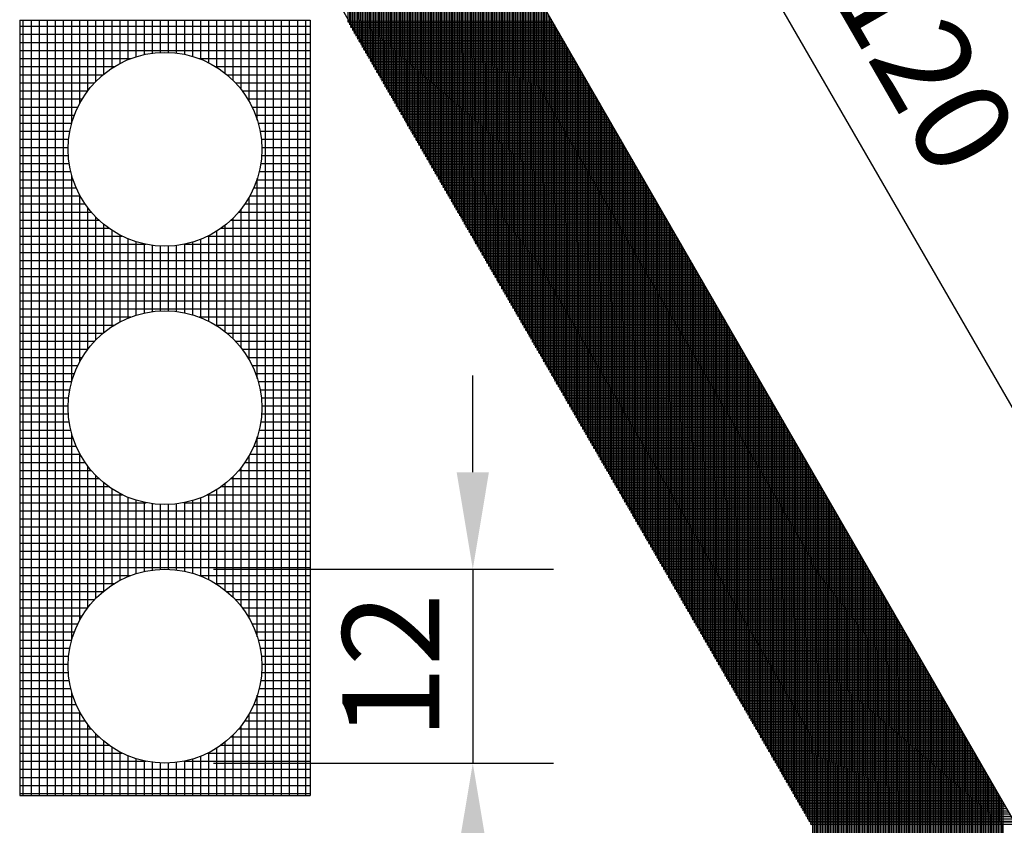
# Model space of a CAD drawing. Units: millimetres. Extents: x 229 to 753, y 161 to 684.
# Drawn here: x 349 to 370, y 197 to 213 of the extents above; entities that cross this region are included whole.
import ezdxf
from ezdxf.enums import TextEntityAlignment as Align

# ---------------------------------------------------------------- set-up
doc = ezdxf.new("R2010")
doc.units = ezdxf.units.MM
doc.layers.add('DIMENSION', color=3, linetype='Continuous')
doc.layers.add('TEXT', color=7, linetype='Continuous')
doc.styles.add('120', font='simplex', dxfattribs={"height": 6})

# ---------------------------------------------------------------- blocks, each defined once
blk = doc.blocks.new('*X4')
at = {"color": 0}
for p, q in [((2139.306, 858.064), (2139.267, 880.131)), ((2139.406, 857.891), (2139.367, 879.957)), ((2139.506, 857.717), (2139.468, 879.784)), ((2139.607, 857.543), (2139.568, 879.61)), ((2139.707, 857.369), (2139.668, 879.436)), ((2139.807, 857.196), (2139.769, 879.262)), ((2139.907, 857.022), (2139.869, 879.089)), ((2140.008, 856.848), (2139.969, 878.915)), ((2140.108, 856.675), (2140.07, 878.741)), ((2140.208, 856.501), (2140.17, 878.568)), ((2140.309, 856.327), (2140.27, 878.394)), ((2140.409, 856.153), (2140.37, 878.22)), ((2140.509, 855.98), (2140.471, 878.046)), ((2140.61, 855.806), (2140.571, 877.873)), ((2140.71, 855.632), (2140.671, 877.699)), ((2140.81, 855.458), (2140.772, 877.525)), ((2140.911, 855.285), (2140.872, 877.351)), ((2141.011, 855.111), (2140.972, 877.178)), ((2141.111, 854.937), (2141.073, 877.004)), ((2141.211, 854.764), (2141.173, 876.83)), ((2141.312, 854.59), (2141.273, 876.656)), ((2141.412, 854.416), (2141.374, 876.483)), ((2141.512, 854.242), (2141.474, 876.309)), ((2141.613, 854.069), (2141.574, 876.135)), ((2141.713, 853.895), (2141.674, 875.962)), ((2141.813, 853.721), (2141.775, 875.788)), ((2141.914, 853.547), (2141.875, 875.614)), ((2142.014, 853.374), (2141.975, 875.44)), ((2142.114, 853.2), (2142.076, 875.267)), ((2142.214, 853.026), (2142.176, 875.093)), ((2142.315, 852.852), (2142.276, 874.919)), ((2142.415, 852.679), (2142.377, 874.745)), ((2142.515, 852.505), (2142.477, 874.572)), ((2142.616, 852.331), (2142.577, 874.398)), ((2142.716, 852.158), (2142.677, 874.224)), ((2142.816, 851.984), (2142.778, 874.051)), ((2142.917, 851.81), (2142.878, 873.877)), ((2143.017, 851.636), (2142.978, 873.703)), ((2143.117, 851.463), (2143.079, 873.529)), ((2143.217, 851.289), (2143.179, 873.356)), ((2143.318, 851.115), (2143.279, 873.182)), ((2143.418, 850.941), (2143.38, 873.008)), ((2143.518, 850.768), (2143.48, 872.834)), ((2143.619, 850.594), (2143.58, 872.661)), ((2143.719, 850.42), (2143.68, 872.487)), ((2143.819, 850.247), (2143.781, 872.313)), ((2143.92, 850.073), (2143.881, 872.14)), ((2144.02, 849.899), (2143.981, 871.966)), ((2144.12, 849.725), (2144.082, 871.792)), ((2144.221, 849.552), (2144.182, 871.618)), ((2144.321, 849.378), (2144.282, 871.445)), ((2144.421, 849.204), (2144.383, 871.271)), ((2144.521, 849.03), (2144.483, 871.097)), ((2144.622, 848.857), (2144.583, 870.923)), ((2144.722, 848.683), (2144.684, 870.75)), ((2144.822, 848.509), (2144.784, 870.576)), ((2144.923, 848.335), (2144.884, 870.402)), ((2145.023, 848.162), (2144.984, 870.228)), ((2145.123, 847.988), (2145.085, 870.055)), ((2145.224, 847.814), (2145.185, 869.881)), ((2145.324, 847.641), (2145.285, 869.707)), ((2145.424, 847.467), (2145.386, 869.534)), ((2145.524, 847.293), (2145.486, 869.36)), ((2145.625, 847.119), (2145.586, 869.186)), ((2145.725, 846.946), (2145.687, 869.012)), ((2145.825, 846.772), (2145.787, 868.839)), ((2145.926, 846.598), (2145.887, 868.665)), ((2146.026, 846.424), (2145.987, 868.491)), ((2146.126, 846.251), (2146.088, 868.317)), ((2146.227, 846.077), (2146.188, 868.144)), ((2146.327, 845.903), (2146.288, 867.97)), ((2146.427, 845.73), (2146.389, 867.796)), ((2146.527, 845.556), (2146.489, 867.623)), ((2146.628, 845.382), (2146.589, 867.449)), ((2146.728, 845.208), (2146.69, 867.275)), ((2146.828, 845.035), (2146.79, 867.101)), ((2146.929, 844.861), (2146.89, 866.928)), ((2147.029, 844.687), (2146.99, 866.754)), ((2147.129, 844.513), (2147.091, 866.58)), ((2147.23, 844.34), (2147.191, 866.406)), ((2147.33, 844.166), (2147.291, 866.233)), ((2147.43, 843.992), (2147.392, 866.059)), ((2147.531, 843.818), (2147.492, 865.885)), ((2147.631, 843.645), (2147.592, 865.711)), ((2147.731, 843.471), (2147.693, 865.538)), ((2147.831, 843.297), (2147.793, 865.364)), ((2147.932, 843.124), (2147.893, 865.19)), ((2148.032, 842.95), (2147.994, 865.017)), ((2148.132, 842.776), (2148.094, 864.843)), ((2148.233, 842.602), (2148.194, 864.669)), ((2148.333, 842.429), (2148.294, 864.495)), ((2148.433, 842.255), (2148.395, 864.322)), ((2148.534, 842.081), (2148.495, 864.148)), ((2148.634, 841.907), (2148.595, 863.974)), ((2148.734, 841.734), (2148.696, 863.8)), ((2148.834, 841.56), (2148.796, 863.627)), ((2148.935, 841.386), (2148.896, 863.453)), ((2149.035, 841.213), (2148.997, 863.279)), ((2149.135, 841.039), (2149.097, 863.106)), ((2149.236, 840.865), (2149.197, 862.932)), ((2149.336, 840.691), (2149.297, 862.758)), ((2149.436, 840.518), (2149.398, 862.584)), ((2149.537, 840.344), (2149.498, 862.411)), ((2149.637, 840.17), (2149.598, 862.237)), ((2149.737, 839.996), (2149.699, 862.063)), ((2149.838, 839.823), (2149.799, 861.889)), ((2149.938, 839.649), (2149.899, 861.716)), ((2150.038, 839.475), (2150, 861.542)), ((2150.138, 839.302), (2150.1, 861.368)), ((2150.239, 839.128), (2150.2, 861.194)), ((2150.339, 838.954), (2150.301, 861.021)), ((2150.439, 838.78), (2150.401, 860.847)), ((2150.54, 838.607), (2150.501, 860.673)), ((2150.64, 838.433), (2150.601, 860.5)), ((2150.74, 838.259), (2150.702, 860.326)), ((2150.841, 838.085), (2150.802, 860.152)), ((2150.941, 837.912), (2150.902, 859.978)), ((2151.041, 837.738), (2151.003, 859.805)), ((2151.141, 837.564), (2151.103, 859.631)), ((2151.242, 837.39), (2151.203, 859.457)), ((2151.342, 837.217), (2151.304, 859.283)), ((2151.442, 837.043), (2151.404, 859.11)), ((2151.543, 836.869), (2151.504, 858.936)), ((2151.643, 836.696), (2151.604, 858.762)), ((2151.743, 836.522), (2151.705, 858.589)), ((2151.844, 836.348), (2151.805, 858.415)), ((2151.944, 836.174), (2151.905, 858.241)), ((2139.265, 858.135), (2151.954, 858.157)), ((2139.323, 858.035), (2152.011, 858.057)), ((2139.38, 857.935), (2152.069, 857.957)), ((2139.438, 857.835), (2152.127, 857.857)), ((2139.496, 857.735), (2152.185, 857.758)), ((2139.553, 857.636), (2152.242, 857.658)), ((2152.044, 836.001), (2152.006, 858.067)), ((2152.144, 835.827), (2152.106, 857.894)), ((2152.245, 835.653), (2152.206, 857.72)), ((2139.611, 857.536), (2152.3, 857.558)), ((2139.669, 857.436), (2152.358, 857.458)), ((2139.726, 857.336), (2152.415, 857.358)), ((2139.784, 857.236), (2152.473, 857.258)), ((2139.842, 857.136), (2152.531, 857.158)), ((2139.899, 857.036), (2152.588, 857.058)), ((2152.345, 835.479), (2152.307, 857.546)), ((2152.445, 835.306), (2152.407, 857.372)), ((2152.546, 835.132), (2152.507, 857.199)), ((2152.646, 834.958), (2152.607, 857.025)), ((2139.957, 856.936), (2152.646, 856.958)), ((2140.015, 856.836), (2152.704, 856.858)), ((2140.072, 856.736), (2152.761, 856.759)), ((2140.13, 856.637), (2152.819, 856.659)), ((2140.188, 856.537), (2152.877, 856.559)), ((2140.245, 856.437), (2152.934, 856.459)), ((2152.746, 834.785), (2152.708, 856.851)), ((2152.847, 834.611), (2152.808, 856.677)), ((2152.947, 834.437), (2152.908, 856.504)), ((2140.303, 856.337), (2152.992, 856.359)), ((2140.361, 856.237), (2153.05, 856.259)), ((2140.418, 856.137), (2153.107, 856.159)), ((2140.476, 856.037), (2153.165, 856.059)), ((2140.534, 855.937), (2153.223, 855.959)), ((2140.591, 855.837), (2153.28, 855.859)), ((2140.649, 855.737), (2153.338, 855.76)), ((2153.047, 834.263), (2153.009, 856.33)), ((2153.148, 834.09), (2153.109, 856.156)), ((2153.248, 833.916), (2153.209, 855.983)), ((2153.348, 833.742), (2153.31, 855.809)), ((2140.707, 855.638), (2153.396, 855.66)), ((2140.764, 855.538), (2153.453, 855.56)), ((2140.822, 855.438), (2153.511, 855.46)), ((2140.88, 855.338), (2153.569, 855.36)), ((2140.938, 855.238), (2153.626, 855.26)), ((2140.995, 855.138), (2153.684, 855.16)), ((2153.448, 833.568), (2153.41, 855.635)), ((2153.549, 833.395), (2153.51, 855.461)), ((2153.649, 833.221), (2153.611, 855.288)), ((2141.053, 855.038), (2153.742, 855.06)), ((2141.111, 854.938), (2153.799, 854.96)), ((2141.168, 854.838), (2153.857, 854.86)), ((2141.226, 854.738), (2153.915, 854.761)), ((2141.284, 854.639), (2153.972, 854.661)), ((2141.341, 854.539), (2154.03, 854.561)), ((2153.749, 833.047), (2153.711, 855.114)), ((2153.85, 832.873), (2153.811, 854.94)), ((2153.95, 832.7), (2153.911, 854.766)), ((2154.05, 832.526), (2154.012, 854.593)), ((2141.399, 854.439), (2154.088, 854.461)), ((2141.457, 854.339), (2154.146, 854.361)), ((2141.514, 854.239), (2154.203, 854.261)), ((2141.572, 854.139), (2154.261, 854.161)), ((2141.63, 854.039), (2154.319, 854.061)), ((2141.687, 853.939), (2154.376, 853.961)), ((2154.151, 832.352), (2154.112, 854.419)), ((2154.251, 832.179), (2154.212, 854.245)), ((2154.351, 832.005), (2154.313, 854.072)), ((2141.745, 853.839), (2154.434, 853.861)), ((2141.803, 853.739), (2154.492, 853.762)), ((2141.86, 853.64), (2154.549, 853.662)), ((2141.918, 853.54), (2154.607, 853.562)), ((2141.976, 853.44), (2154.665, 853.462)), ((2142.033, 853.34), (2154.722, 853.362)), ((2154.451, 831.831), (2154.413, 853.898)), ((2154.552, 831.657), (2154.513, 853.724)), ((2154.652, 831.484), (2154.614, 853.55)), ((2154.752, 831.31), (2154.714, 853.377)), ((2142.091, 853.24), (2154.78, 853.262)), ((2142.149, 853.14), (2154.838, 853.162)), ((2142.206, 853.04), (2154.895, 853.062)), ((2142.264, 852.94), (2154.953, 852.962)), ((2142.322, 852.84), (2155.011, 852.863)), ((2142.379, 852.74), (2155.068, 852.763)), ((2154.853, 831.136), (2154.814, 853.203)), ((2154.953, 830.962), (2154.914, 853.029)), ((2155.053, 830.789), (2155.015, 852.855)), ((2142.437, 852.641), (2155.126, 852.663)), ((2142.495, 852.541), (2155.184, 852.563)), ((2142.552, 852.441), (2155.241, 852.463)), ((2142.61, 852.341), (2155.299, 852.363)), ((2142.668, 852.241), (2155.357, 852.263)), ((2142.725, 852.141), (2155.414, 852.163)), ((2155.154, 830.615), (2155.115, 852.682)), ((2155.254, 830.441), (2155.215, 852.508)), ((2155.354, 830.268), (2155.316, 852.334)), ((2155.454, 830.094), (2155.416, 852.16)), ((2142.783, 852.041), (2155.472, 852.063)), ((2142.841, 851.941), (2155.53, 851.963)), ((2142.899, 851.841), (2155.587, 851.864)), ((2142.956, 851.741), (2155.645, 851.764)), ((2143.014, 851.642), (2155.703, 851.664)), ((2143.072, 851.542), (2155.76, 851.564)), ((2155.555, 829.92), (2155.516, 851.987)), ((2155.655, 829.746), (2155.617, 851.813)), ((2155.755, 829.573), (2155.717, 851.639)), ((2143.129, 851.442), (2155.818, 851.464)), ((2143.187, 851.342), (2155.876, 851.364)), ((2143.245, 851.242), (2155.934, 851.264)), ((2143.302, 851.142), (2155.991, 851.164)), ((2143.36, 851.042), (2156.049, 851.064)), ((2143.418, 850.942), (2156.107, 850.964)), ((2155.856, 829.399), (2155.817, 851.466)), ((2155.956, 829.225), (2155.917, 851.292)), ((2156.056, 829.051), (2156.018, 851.118)), ((2156.157, 828.878), (2156.118, 850.944)), ((2143.475, 850.842), (2156.164, 850.865)), ((2143.533, 850.742), (2156.222, 850.765)), ((2143.591, 850.643), (2156.28, 850.665)), ((2143.648, 850.543), (2156.337, 850.565)), ((2143.706, 850.443), (2156.395, 850.465)), ((2143.764, 850.343), (2156.453, 850.365)), ((2143.821, 850.243), (2156.51, 850.265)), ((2156.257, 828.704), (2156.218, 850.771)), ((2156.357, 828.53), (2156.319, 850.597)), ((2156.458, 828.356), (2156.419, 850.423)), ((2143.879, 850.143), (2156.568, 850.165)), ((2143.937, 850.043), (2156.626, 850.065)), ((2143.994, 849.943), (2156.683, 849.965)), ((2144.052, 849.843), (2156.741, 849.866)), ((2144.11, 849.743), (2156.799, 849.766)), ((2144.167, 849.644), (2156.856, 849.666)), ((2156.558, 828.183), (2156.519, 850.249)), ((2156.658, 828.009), (2156.62, 850.076)), ((2156.758, 827.835), (2156.72, 849.902)), ((2156.859, 827.662), (2156.82, 849.728)), ((2144.225, 849.544), (2156.914, 849.566)), ((2144.283, 849.444), (2156.972, 849.466)), ((2144.34, 849.344), (2157.029, 849.366)), ((2144.398, 849.244), (2157.087, 849.266)), ((2144.456, 849.144), (2157.145, 849.166)), ((2144.513, 849.044), (2157.202, 849.066)), ((2156.959, 827.488), (2156.921, 849.555)), ((2157.059, 827.314), (2157.021, 849.381)), ((2157.16, 827.14), (2157.121, 849.207)), ((2144.571, 848.944), (2157.26, 848.966)), ((2144.629, 848.844), (2157.318, 848.867)), ((2144.687, 848.744), (2157.375, 848.767)), ((2144.744, 848.645), (2157.433, 848.667)), ((2144.802, 848.545), (2157.491, 848.567)), ((2144.86, 848.445), (2157.548, 848.467)), ((2157.26, 826.967), (2157.221, 849.033)), ((2157.36, 826.793), (2157.322, 848.86)), ((2157.461, 826.619), (2157.422, 848.686)), ((2157.561, 826.445), (2157.522, 848.512)), ((2144.917, 848.345), (2157.606, 848.367)), ((2144.975, 848.245), (2157.664, 848.267)), ((2145.033, 848.145), (2157.721, 848.167)), ((2145.09, 848.045), (2157.779, 848.067)), ((2145.148, 847.945), (2157.837, 847.967)), ((2145.206, 847.845), (2157.895, 847.868)), ((2157.661, 826.272), (2157.623, 848.338)), ((2157.761, 826.098), (2157.723, 848.165)), ((2157.862, 825.924), (2157.823, 847.991)), ((2145.263, 847.745), (2157.952, 847.768)), ((2145.321, 847.646), (2158.01, 847.668)), ((2145.379, 847.546), (2158.068, 847.568)), ((2145.436, 847.446), (2158.125, 847.468)), ((2145.494, 847.346), (2158.183, 847.368)), ((2145.552, 847.246), (2158.241, 847.268)), ((2157.962, 825.751), (2157.924, 847.817)), ((2158.062, 825.577), (2158.024, 847.643)), ((2158.163, 825.403), (2158.124, 847.47)), ((2158.263, 825.229), (2158.224, 847.296)), ((2145.609, 847.146), (2158.298, 847.168)), ((2145.667, 847.046), (2158.356, 847.068)), ((2145.725, 846.946), (2158.414, 846.968)), ((2145.782, 846.846), (2158.471, 846.869)), ((2145.84, 846.746), (2158.529, 846.769)), ((2145.898, 846.647), (2158.587, 846.669)), ((2158.363, 825.056), (2158.325, 847.122)), ((2158.464, 824.882), (2158.425, 846.949)), ((2158.564, 824.708), (2158.525, 846.775)), ((2158.664, 824.534), (2158.626, 846.601)), ((2145.955, 846.547), (2158.644, 846.569)), ((2146.013, 846.447), (2158.702, 846.469)), ((2146.071, 846.347), (2158.76, 846.369)), ((2146.128, 846.247), (2158.817, 846.269)), ((2146.186, 846.147), (2158.875, 846.169)), ((2146.244, 846.047), (2158.933, 846.069)), ((2158.765, 824.361), (2158.726, 846.427)), ((2158.865, 824.187), (2158.826, 846.254)), ((2158.965, 824.013), (2158.927, 846.08)), ((2146.301, 845.947), (2158.99, 845.969)), ((2146.359, 845.847), (2159.048, 845.87)), ((2146.417, 845.747), (2159.106, 845.77)), ((2146.475, 845.648), (2159.163, 845.67)), ((2146.532, 845.548), (2159.221, 845.57)), ((2146.59, 845.448), (2159.279, 845.47)), ((2159.065, 823.839), (2159.027, 845.906)), ((2159.166, 823.666), (2159.127, 845.732)), ((2159.266, 823.492), (2159.228, 845.559)), ((2159.366, 823.318), (2159.328, 845.385)), ((2146.648, 845.348), (2159.336, 845.37)), ((2146.705, 845.248), (2159.394, 845.27)), ((2146.763, 845.148), (2159.452, 845.17)), ((2146.821, 845.048), (2159.509, 845.07)), ((2146.878, 844.948), (2159.567, 844.97)), ((2146.936, 844.848), (2159.625, 844.871)), ((2146.994, 844.748), (2159.683, 844.771)), ((2159.467, 823.145), (2159.428, 845.211)), ((2159.567, 822.971), (2159.528, 845.038)), ((2159.667, 822.797), (2159.629, 844.864)), ((2147.051, 844.649), (2159.74, 844.671)), ((2147.109, 844.549), (2159.798, 844.571)), ((2147.167, 844.449), (2159.856, 844.471)), ((2147.224, 844.349), (2159.913, 844.371)), ((2147.282, 844.249), (2159.971, 844.271)), ((2147.34, 844.149), (2160.029, 844.171)), ((2159.768, 822.623), (2159.729, 844.69)), ((2159.868, 822.45), (2159.829, 844.516)), ((2159.968, 822.276), (2159.93, 844.343)), ((2160.068, 822.102), (2160.03, 844.169)), ((2147.397, 844.049), (2160.086, 844.071)), ((2147.455, 843.949), (2160.144, 843.971)), ((2147.513, 843.849), (2160.202, 843.872)), ((2147.57, 843.75), (2160.259, 843.772)), ((2147.628, 843.65), (2160.317, 843.672)), ((2147.686, 843.55), (2160.375, 843.572)), ((2160.169, 821.928), (2160.13, 843.995)), ((2160.269, 821.755), (2160.231, 843.821)), ((2160.369, 821.581), (2160.331, 843.648)), ((2147.743, 843.45), (2160.432, 843.472)), ((2147.801, 843.35), (2160.49, 843.372)), ((2147.859, 843.25), (2160.548, 843.272)), ((2147.916, 843.15), (2160.605, 843.172)), ((2147.974, 843.05), (2160.663, 843.072)), ((2148.032, 842.95), (2160.721, 842.972)), ((2160.47, 821.407), (2160.431, 843.474)), ((2160.57, 821.234), (2160.531, 843.3)), ((2160.67, 821.06), (2160.632, 843.127)), ((2160.771, 820.886), (2160.732, 842.953)), ((2148.089, 842.85), (2160.778, 842.873)), ((2148.147, 842.751), (2160.836, 842.773)), ((2148.205, 842.651), (2160.894, 842.673)), ((2148.262, 842.551), (2160.951, 842.573)), ((2148.32, 842.451), (2161.009, 842.473)), ((2148.378, 842.351), (2161.067, 842.373)), ((2160.871, 820.712), (2160.832, 842.779)), ((2160.971, 820.539), (2160.933, 842.605)), ((2161.071, 820.365), (2161.033, 842.432)), ((2148.436, 842.251), (2161.124, 842.273)), ((2148.493, 842.151), (2161.182, 842.173)), ((2148.551, 842.051), (2161.24, 842.073)), ((2148.609, 841.951), (2161.297, 841.973)), ((2148.666, 841.851), (2161.355, 841.874)), ((2148.724, 841.752), (2161.413, 841.774)), ((2161.172, 820.191), (2161.133, 842.258)), ((2161.272, 820.017), (2161.234, 842.084)), ((2161.372, 819.844), (2161.334, 841.91)), ((2161.473, 819.67), (2161.434, 841.737)), ((2148.782, 841.652), (2161.471, 841.674)), ((2148.839, 841.552), (2161.528, 841.574)), ((2148.897, 841.452), (2161.586, 841.474)), ((2148.955, 841.352), (2161.644, 841.374)), ((2149.012, 841.252), (2161.701, 841.274)), ((2149.07, 841.152), (2161.759, 841.174)), ((2161.573, 819.496), (2161.534, 841.563)), ((2161.673, 819.322), (2161.635, 841.389)), ((2161.774, 819.149), (2161.735, 841.215)), ((2149.128, 841.052), (2161.817, 841.074)), ((2149.185, 840.952), (2161.874, 840.974)), ((2149.243, 840.852), (2161.932, 840.875)), ((2149.301, 840.753), (2161.99, 840.775)), ((2149.358, 840.653), (2162.047, 840.675)), ((2149.416, 840.553), (2162.105, 840.575)), ((2161.874, 818.975), (2161.835, 841.042)), ((2161.974, 818.801), (2161.936, 840.868)), ((2162.075, 818.628), (2162.036, 840.694)), ((2162.175, 818.454), (2162.136, 840.521)), ((2149.474, 840.453), (2162.163, 840.475)), ((2149.531, 840.353), (2162.22, 840.375)), ((2149.589, 840.253), (2162.278, 840.275)), ((2149.647, 840.153), (2162.336, 840.175)), ((2149.704, 840.053), (2162.393, 840.075)), ((2149.762, 839.953), (2162.451, 839.975)), ((2162.275, 818.28), (2162.237, 840.347)), ((2162.375, 818.106), (2162.337, 840.173)), ((2162.476, 817.933), (2162.437, 839.999)), ((2149.82, 839.853), (2162.509, 839.876)), ((2149.877, 839.754), (2162.566, 839.776)), ((2149.935, 839.654), (2162.624, 839.676)), ((2149.993, 839.554), (2162.682, 839.576)), ((2150.05, 839.454), (2162.739, 839.476)), ((2150.108, 839.354), (2162.797, 839.376)), ((2162.576, 817.759), (2162.538, 839.826)), ((2162.676, 817.585), (2162.638, 839.652)), ((2162.777, 817.411), (2162.738, 839.478)), ((2162.877, 817.238), (2162.838, 839.304)), ((2150.166, 839.254), (2162.855, 839.276)), ((2150.224, 839.154), (2162.912, 839.176)), ((2150.281, 839.054), (2162.97, 839.076)), ((2150.339, 838.954), (2163.028, 838.976)), ((2150.397, 838.854), (2163.085, 838.877)), ((2150.454, 838.755), (2163.143, 838.777)), ((2150.512, 838.655), (2163.201, 838.677)), ((2162.977, 817.064), (2162.939, 839.131)), ((2163.078, 816.89), (2163.039, 838.957)), ((2163.178, 816.717), (2163.139, 838.783)), ((2150.57, 838.555), (2163.258, 838.577)), ((2150.627, 838.455), (2163.316, 838.477)), ((2150.685, 838.355), (2163.374, 838.377)), ((2150.743, 838.255), (2163.432, 838.277)), ((2150.8, 838.155), (2163.489, 838.177)), ((2150.858, 838.055), (2163.547, 838.077)), ((2163.278, 816.543), (2163.24, 838.61)), ((2163.378, 816.369), (2163.34, 838.436)), ((2163.479, 816.195), (2163.44, 838.262)), ((2163.579, 816.022), (2163.541, 838.088)), ((2150.916, 837.955), (2163.605, 837.977)), ((2150.973, 837.855), (2163.662, 837.878)), ((2151.031, 837.756), (2163.72, 837.778)), ((2151.089, 837.656), (2163.778, 837.678)), ((2151.146, 837.556), (2163.835, 837.578)), ((2151.204, 837.456), (2163.893, 837.478)), ((2163.679, 815.848), (2163.641, 837.915)), ((2163.78, 815.674), (2163.741, 837.741)), ((2163.88, 815.5), (2163.841, 837.567)), ((2151.262, 837.356), (2163.951, 837.378)), ((2151.319, 837.256), (2164.008, 837.278)), ((2151.377, 837.156), (2164.066, 837.178)), ((2151.435, 837.056), (2164.124, 837.078)), ((2151.492, 836.956), (2164.181, 836.978)), ((2151.55, 836.856), (2164.239, 836.879)), ((2163.98, 815.327), (2163.942, 837.393)), ((2164.081, 815.153), (2164.042, 837.22)), ((2164.181, 814.979), (2164.142, 837.046)), ((2164.281, 814.805), (2164.243, 836.872)), ((2151.608, 836.757), (2164.297, 836.779)), ((2151.665, 836.657), (2164.354, 836.679)), ((2151.723, 836.557), (2164.412, 836.579)), ((2151.781, 836.457), (2164.47, 836.479)), ((2151.838, 836.357), (2164.527, 836.379)), ((2151.896, 836.257), (2164.585, 836.279)), ((2164.381, 814.632), (2164.343, 836.698)), ((2164.482, 814.458), (2164.443, 836.525)), ((2164.582, 814.284), (2164.544, 836.351)), ((2151.954, 836.157), (2164.643, 836.179)), ((2152.011, 836.057), (2164.7, 836.079)), ((2152.069, 835.957), (2164.758, 835.979)), ((2152.127, 835.857), (2164.816, 835.88)), ((2152.185, 835.758), (2164.873, 835.78)), ((2152.242, 835.658), (2164.931, 835.68)), ((2164.682, 814.111), (2164.644, 836.177)), ((2164.783, 813.937), (2164.744, 836.004)), ((2164.883, 813.763), (2164.844, 835.83)), ((2164.983, 813.589), (2164.945, 835.656)), ((2152.3, 835.558), (2164.989, 835.58)), ((2152.358, 835.458), (2165.046, 835.48)), ((2152.415, 835.358), (2165.104, 835.38)), ((2152.473, 835.258), (2165.162, 835.28)), ((2152.531, 835.158), (2165.22, 835.18)), ((2152.588, 835.058), (2165.277, 835.08)), ((2165.084, 813.416), (2165.045, 835.482)), ((2165.184, 813.242), (2165.145, 835.309)), ((2165.284, 813.068), (2165.246, 835.135)), ((2152.646, 834.958), (2165.335, 834.98)), ((2152.704, 834.858), (2165.393, 834.881)), ((2152.761, 834.759), (2165.45, 834.781)), ((2152.819, 834.659), (2165.508, 834.681)), ((2152.877, 834.559), (2165.566, 834.581)), ((2152.934, 834.459), (2165.623, 834.481)), ((2165.385, 812.894), (2165.346, 834.961)), ((2165.485, 812.721), (2165.446, 834.787)), ((2165.585, 812.547), (2165.547, 834.614)), ((2165.685, 812.373), (2165.647, 834.44)), ((2152.992, 834.359), (2165.681, 834.381)), ((2153.05, 834.259), (2165.739, 834.281)), ((2153.107, 834.159), (2165.796, 834.181)), ((2153.165, 834.059), (2165.854, 834.081)), ((2153.223, 833.959), (2165.912, 833.981)), ((2153.28, 833.859), (2165.969, 833.882)), ((2165.786, 812.2), (2165.747, 834.266)), ((2165.886, 812.026), (2165.848, 834.093)), ((2165.986, 811.852), (2165.948, 833.919)), ((2153.338, 833.76), (2166.027, 833.782)), ((2153.396, 833.66), (2166.085, 833.682)), ((2153.453, 833.56), (2166.142, 833.582)), ((2153.511, 833.46), (2166.2, 833.482)), ((2153.569, 833.36), (2166.258, 833.382)), ((2153.626, 833.26), (2166.315, 833.282)), ((2153.684, 833.16), (2166.373, 833.182)), ((2166.087, 811.678), (2166.048, 833.745)), ((2166.187, 811.505), (2166.148, 833.571)), ((2166.287, 811.331), (2166.249, 833.398)), ((2166.388, 811.157), (2166.349, 833.224)), ((2153.742, 833.06), (2166.431, 833.082)), ((2153.799, 832.96), (2166.488, 832.983)), ((2153.857, 832.86), (2166.546, 832.883)), ((2153.915, 832.761), (2166.604, 832.783)), ((2153.973, 832.661), (2166.661, 832.683)), ((2154.03, 832.561), (2166.719, 832.583)), ((2166.488, 810.983), (2166.449, 833.05)), ((2166.588, 810.81), (2166.55, 832.876)), ((2166.688, 810.636), (2166.65, 832.703)), ((2154.088, 832.461), (2166.777, 832.483)), ((2154.146, 832.361), (2166.834, 832.383)), ((2154.203, 832.261), (2166.892, 832.283)), ((2154.261, 832.161), (2166.95, 832.183)), ((2154.319, 832.061), (2167.007, 832.083)), ((2154.376, 831.961), (2167.065, 831.984)), ((2166.789, 810.462), (2166.75, 832.529)), ((2166.889, 810.289), (2166.851, 832.355)), ((2166.989, 810.115), (2166.951, 832.181)), ((2167.09, 809.941), (2167.051, 832.008)), ((2154.434, 831.861), (2167.123, 831.884)), ((2154.492, 831.762), (2167.181, 831.784)), ((2154.549, 831.662), (2167.238, 831.684)), ((2154.607, 831.562), (2167.296, 831.584)), ((2154.665, 831.462), (2167.354, 831.484)), ((2154.722, 831.362), (2167.411, 831.384)), ((2167.19, 809.767), (2167.151, 831.834)), ((2167.29, 809.594), (2167.252, 831.66)), ((2167.391, 809.42), (2167.352, 831.487)), ((2154.78, 831.262), (2167.469, 831.284)), ((2154.838, 831.162), (2167.527, 831.184)), ((2154.895, 831.062), (2167.584, 831.084)), ((2154.953, 830.962), (2167.642, 830.985)), ((2155.011, 830.862), (2167.7, 830.885)), ((2155.068, 830.763), (2167.757, 830.785)), ((2167.491, 809.246), (2167.452, 831.313)), ((2167.591, 809.072), (2167.553, 831.139)), ((2167.692, 808.899), (2167.653, 830.965)), ((2167.792, 808.725), (2167.753, 830.792)), ((2155.126, 830.663), (2167.815, 830.685)), ((2155.184, 830.563), (2167.873, 830.585)), ((2155.241, 830.463), (2167.93, 830.485)), ((2155.299, 830.363), (2167.988, 830.385)), ((2155.357, 830.263), (2168.046, 830.285)), ((2155.414, 830.163), (2168.103, 830.185)), ((2167.892, 808.551), (2167.854, 830.618)), ((2167.992, 808.377), (2167.954, 830.444)), ((2168.112, 797.193), (2168.054, 830.27)), ((2155.472, 830.063), (2168.161, 830.085)), ((2155.53, 829.963), (2168.219, 829.986)), ((2155.587, 829.863), (2168.276, 829.886)), ((2155.645, 829.764), (2168.334, 829.786)), ((2155.703, 829.664), (2168.392, 829.686)), ((2155.76, 829.564), (2168.449, 829.586)), ((2168.212, 797.193), (2168.155, 830.097)), ((2168.312, 797.193), (2168.255, 829.923)), ((2168.412, 797.193), (2168.355, 829.749)), ((2168.512, 797.193), (2168.455, 829.576)), ((2155.818, 829.464), (2168.507, 829.486)), ((2155.876, 829.364), (2168.565, 829.386)), ((2155.934, 829.264), (2168.622, 829.286)), ((2155.991, 829.164), (2168.68, 829.186)), ((2156.049, 829.064), (2168.738, 829.086)), ((2156.107, 828.964), (2168.795, 828.987)), ((2168.612, 797.193), (2168.556, 829.402)), ((2168.712, 797.193), (2168.656, 829.228)), ((2168.812, 797.193), (2168.756, 829.054)), ((2156.164, 828.864), (2168.853, 828.887)), ((2156.222, 828.765), (2168.911, 828.787)), ((2156.28, 828.665), (2168.969, 828.687)), ((2156.337, 828.565), (2169.026, 828.587)), ((2156.395, 828.465), (2169.084, 828.487)), ((2156.453, 828.365), (2169.142, 828.387)), ((2168.912, 797.193), (2168.857, 828.881)), ((2169.012, 797.193), (2168.957, 828.707)), ((2169.112, 797.193), (2169.057, 828.533)), ((2169.212, 797.193), (2169.158, 828.359)), ((2156.51, 828.265), (2169.199, 828.287)), ((2156.568, 828.165), (2169.257, 828.187)), ((2156.626, 828.065), (2169.315, 828.087)), ((2156.683, 827.965), (2169.372, 827.988)), ((2156.741, 827.865), (2169.43, 827.888)), ((2156.799, 827.766), (2169.488, 827.788)), ((2169.312, 797.193), (2169.258, 828.186)), ((2169.412, 797.193), (2169.358, 828.012)), ((2169.512, 797.193), (2169.458, 827.838)), ((2156.856, 827.666), (2169.545, 827.688)), ((2156.914, 827.566), (2169.603, 827.588)), ((2156.972, 827.466), (2169.661, 827.488)), ((2157.029, 827.366), (2169.718, 827.388)), ((2157.087, 827.266), (2169.776, 827.288)), ((2157.145, 827.166), (2169.834, 827.188)), ((2157.202, 827.066), (2169.891, 827.088)), ((2169.612, 797.193), (2169.559, 827.664)), ((2169.712, 797.193), (2169.659, 827.491)), ((2169.812, 797.193), (2169.759, 827.317)), ((2169.912, 797.193), (2169.86, 827.143)), ((2157.26, 826.966), (2169.949, 826.989)), ((2157.318, 826.866), (2170.007, 826.889)), ((2157.375, 826.767), (2170.064, 826.789)), ((2157.433, 826.667), (2170.122, 826.689)), ((2157.491, 826.567), (2170.18, 826.589)), ((2157.548, 826.467), (2170.237, 826.489)), ((2170.012, 797.193), (2169.96, 826.97)), ((2170.112, 797.193), (2170.06, 826.796)), ((2170.212, 797.193), (2170.161, 826.622)), ((2157.606, 826.367), (2170.295, 826.389)), ((2157.664, 826.267), (2170.353, 826.289)), ((2157.722, 826.167), (2170.41, 826.189)), ((2157.779, 826.067), (2170.468, 826.089)), ((2157.837, 825.967), (2170.526, 825.99)), ((2157.895, 825.867), (2170.583, 825.89)), ((2170.312, 797.193), (2170.261, 826.448)), ((2170.412, 797.193), (2170.361, 826.275)), ((2170.512, 797.193), (2170.461, 826.101)), ((2170.612, 797.193), (2170.562, 825.927)), ((2157.952, 825.768), (2170.641, 825.79)), ((2158.01, 825.668), (2170.699, 825.69)), ((2158.068, 825.568), (2170.756, 825.59)), ((2158.125, 825.468), (2170.814, 825.49)), ((2158.183, 825.368), (2170.872, 825.39)), ((2158.241, 825.268), (2170.93, 825.29)), ((2170.712, 797.193), (2170.662, 825.753)), ((2170.812, 797.193), (2170.762, 825.58)), ((2170.912, 797.193), (2170.863, 825.406)), ((2158.298, 825.168), (2170.987, 825.19)), ((2158.356, 825.068), (2171.045, 825.09)), ((2158.414, 824.968), (2171.103, 824.991)), ((2158.471, 824.868), (2171.16, 824.891)), ((2158.529, 824.769), (2171.218, 824.791)), ((2158.587, 824.669), (2171.276, 824.691)), ((2171.012, 797.193), (2170.963, 825.232)), ((2171.112, 797.193), (2171.063, 825.059)), ((2171.212, 797.193), (2171.164, 824.885)), ((2171.312, 797.193), (2171.264, 824.711)), ((2158.644, 824.569), (2171.333, 824.591)), ((2158.702, 824.469), (2171.391, 824.491)), ((2158.76, 824.369), (2171.449, 824.391)), ((2158.817, 824.269), (2171.506, 824.291)), ((2158.875, 824.169), (2171.564, 824.191)), ((2158.933, 824.069), (2171.622, 824.091)), ((2171.412, 797.193), (2171.364, 824.537)), ((2171.512, 797.193), (2171.465, 824.364)), ((2171.612, 797.193), (2171.565, 824.19)), ((2158.99, 823.969), (2171.679, 823.992)), ((2159.048, 823.87), (2171.737, 823.892)), ((2159.106, 823.77), (2171.795, 823.792)), ((2159.163, 823.67), (2171.852, 823.692)), ((2159.221, 823.57), (2171.91, 823.592)), ((2159.279, 823.47), (2171.968, 823.492)), ((2171.712, 797.193), (2171.665, 824.016)), ((2171.812, 797.193), (2171.765, 823.842)), ((2171.912, 797.193), (2171.866, 823.669)), ((2172.012, 797.193), (2171.966, 823.495)), ((2159.336, 823.37), (2172.025, 823.392)), ((2159.394, 823.27), (2172.083, 823.292)), ((2159.452, 823.17), (2172.141, 823.192)), ((2159.51, 823.07), (2172.198, 823.092)), ((2159.567, 822.97), (2172.256, 822.993)), ((2159.625, 822.871), (2172.314, 822.893)), ((2172.112, 797.193), (2172.066, 823.321)), ((2172.212, 797.193), (2172.167, 823.147)), ((2172.312, 797.193), (2172.267, 822.974)), ((2159.683, 822.771), (2172.371, 822.793)), ((2159.74, 822.671), (2172.429, 822.693)), ((2159.798, 822.571), (2172.487, 822.593)), ((2159.856, 822.471), (2172.544, 822.493)), ((2159.913, 822.371), (2172.602, 822.393)), ((2159.971, 822.271), (2172.66, 822.293)), ((2172.412, 797.193), (2172.367, 822.8)), ((2172.512, 797.193), (2172.468, 822.626)), ((2172.612, 797.193), (2172.568, 822.453)), ((2172.712, 797.193), (2172.668, 822.279)), ((2160.029, 822.171), (2172.718, 822.193)), ((2160.086, 822.071), (2172.775, 822.093)), ((2160.144, 821.971), (2172.833, 821.994)), ((2160.202, 821.872), (2172.891, 821.894)), ((2160.259, 821.772), (2172.948, 821.794)), ((2160.317, 821.672), (2173.006, 821.694)), ((2160.375, 821.572), (2173.064, 821.594)), ((2172.812, 797.193), (2172.768, 822.105)), ((2172.912, 797.193), (2172.869, 821.931)), ((2173.012, 797.193), (2172.969, 821.758)), ((2160.432, 821.472), (2173.121, 821.494)), ((2160.49, 821.372), (2173.179, 821.394)), ((2160.548, 821.272), (2173.237, 821.294)), ((2160.605, 821.172), (2173.294, 821.194)), ((2160.663, 821.072), (2173.352, 821.094)), ((2160.721, 820.972), (2173.41, 820.995)), ((2173.112, 797.193), (2173.069, 821.584)), ((2173.212, 797.193), (2173.17, 821.41)), ((2173.312, 797.193), (2173.27, 821.236)), ((2173.412, 797.193), (2173.37, 821.063)), ((2160.778, 820.873), (2173.467, 820.895)), ((2160.836, 820.773), (2173.525, 820.795)), ((2160.894, 820.673), (2173.583, 820.695)), ((2160.951, 820.573), (2173.64, 820.595)), ((2161.009, 820.473), (2173.698, 820.495)), ((2161.067, 820.373), (2173.756, 820.395)), ((2173.512, 797.193), (2173.471, 820.889)), ((2173.612, 797.193), (2173.571, 820.715)), ((2173.712, 797.193), (2173.671, 820.542)), ((2161.124, 820.273), (2173.813, 820.295)), ((2161.182, 820.173), (2173.871, 820.195)), ((2161.24, 820.073), (2173.929, 820.095)), ((2161.297, 819.973), (2173.986, 819.996)), ((2161.355, 819.874), (2174.044, 819.896)), ((2161.413, 819.774), (2174.102, 819.796)), ((2173.812, 797.193), (2173.771, 820.368)), ((2173.912, 797.193), (2173.872, 820.194)), ((2174.012, 797.193), (2173.972, 820.02)), ((2174.112, 797.193), (2174.072, 819.847)), ((2161.471, 819.674), (2174.159, 819.696)), ((2161.528, 819.574), (2174.217, 819.596)), ((2161.586, 819.474), (2174.275, 819.496)), ((2161.644, 819.374), (2174.332, 819.396)), ((2161.701, 819.274), (2174.39, 819.296)), ((2161.759, 819.174), (2174.448, 819.196)), ((2174.212, 797.193), (2174.173, 819.673)), ((2174.312, 797.193), (2174.273, 819.499)), ((2174.412, 797.193), (2174.373, 819.325)), ((2161.817, 819.074), (2174.506, 819.096)), ((2161.874, 818.974), (2174.563, 818.997)), ((2161.932, 818.875), (2174.621, 818.897)), ((2161.99, 818.775), (2174.679, 818.797)), ((2162.047, 818.675), (2174.736, 818.697)), ((2162.105, 818.575), (2174.794, 818.597)), ((2174.512, 797.193), (2174.474, 819.152)), ((2174.612, 797.193), (2174.574, 818.978)), ((2174.712, 797.193), (2174.674, 818.804)), ((2174.812, 797.193), (2174.775, 818.63)), ((2162.163, 818.475), (2174.852, 818.497)), ((2162.22, 818.375), (2174.909, 818.397)), ((2162.278, 818.275), (2174.967, 818.297)), ((2162.336, 818.175), (2175.025, 818.197)), ((2162.393, 818.075), (2175.082, 818.097)), ((2162.451, 817.975), (2175.14, 817.998)), ((2174.912, 797.193), (2174.875, 818.457)), ((2175.012, 797.193), (2174.975, 818.283)), ((2175.112, 797.193), (2175.075, 818.109)), ((2175.212, 797.193), (2175.176, 817.936)), ((2162.509, 817.876), (2175.198, 817.898)), ((2162.566, 817.776), (2175.255, 817.798)), ((2162.624, 817.676), (2175.313, 817.698)), ((2162.682, 817.576), (2175.371, 817.598)), ((2162.739, 817.476), (2175.428, 817.498)), ((2162.797, 817.376), (2175.486, 817.398)), ((2175.312, 797.193), (2175.276, 817.762)), ((2175.412, 797.193), (2175.376, 817.588)), ((2175.512, 797.193), (2175.477, 817.414)), ((2162.855, 817.276), (2175.544, 817.298)), ((2162.912, 817.176), (2175.601, 817.198)), ((2162.97, 817.076), (2175.659, 817.098)), ((2163.028, 816.976), (2175.717, 816.999)), ((2163.085, 816.877), (2175.774, 816.899)), ((2163.143, 816.777), (2175.832, 816.799)), ((2175.612, 797.193), (2175.577, 817.241)), ((2175.712, 797.193), (2175.677, 817.067)), ((2175.812, 797.193), (2175.778, 816.893)), ((2175.912, 797.193), (2175.878, 816.719)), ((2163.201, 816.677), (2175.89, 816.699)), ((2163.259, 816.577), (2175.947, 816.599)), ((2163.316, 816.477), (2176.005, 816.499)), ((2163.374, 816.377), (2176.063, 816.399)), ((2163.432, 816.277), (2176.12, 816.299)), ((2163.489, 816.177), (2176.178, 816.199)), ((2176.012, 797.193), (2175.978, 816.546)), ((2176.112, 797.193), (2176.078, 816.372)), ((2176.212, 797.193), (2176.179, 816.198)), ((2163.547, 816.077), (2176.236, 816.099)), ((2163.605, 815.977), (2176.293, 816)), ((2163.662, 815.878), (2176.351, 815.9)), ((2163.72, 815.778), (2176.409, 815.8)), ((2163.778, 815.678), (2176.467, 815.7)), ((2163.835, 815.578), (2176.524, 815.6)), ((2163.893, 815.478), (2176.582, 815.5)), ((2176.312, 797.193), (2176.279, 816.025)), ((2176.412, 797.193), (2176.379, 815.851)), ((2176.512, 797.193), (2176.48, 815.677)), ((2176.612, 797.193), (2176.58, 815.503)), ((2163.951, 815.378), (2176.64, 815.4)), ((2164.008, 815.278), (2176.697, 815.3)), ((2164.066, 815.178), (2176.755, 815.2)), ((2164.124, 815.078), (2176.813, 815.1)), ((2164.181, 814.978), (2176.87, 815.001)), ((2164.239, 814.879), (2176.928, 814.901)), ((2176.712, 797.193), (2176.68, 815.33)), ((2176.812, 797.193), (2176.781, 815.156)), ((2176.912, 797.193), (2176.881, 814.982)), ((2164.297, 814.779), (2176.986, 814.801)), ((2164.354, 814.679), (2177.043, 814.701)), ((2164.412, 814.579), (2177.101, 814.601)), ((2164.47, 814.479), (2177.159, 814.501)), ((2164.527, 814.379), (2177.216, 814.401)), ((2164.585, 814.279), (2177.274, 814.301)), ((2177.012, 797.193), (2176.981, 814.808)), ((2177.112, 797.193), (2177.082, 814.635)), ((2177.212, 797.193), (2177.182, 814.461)), ((2177.312, 797.193), (2177.282, 814.287)), ((2164.643, 814.179), (2177.332, 814.201)), ((2164.7, 814.079), (2177.389, 814.101)), ((2164.758, 813.979), (2177.447, 814.002)), ((2164.816, 813.88), (2177.505, 813.902)), ((2164.873, 813.78), (2177.562, 813.802)), ((2164.931, 813.68), (2177.62, 813.702)), ((2177.412, 797.193), (2177.382, 814.114)), ((2177.512, 797.193), (2177.483, 813.94)), ((2177.612, 797.193), (2177.583, 813.766)), ((2164.989, 813.58), (2177.678, 813.602)), ((2165.046, 813.48), (2177.735, 813.502)), ((2165.104, 813.38), (2177.793, 813.402)), ((2165.162, 813.28), (2177.851, 813.302)), ((2165.22, 813.18), (2177.908, 813.202)), ((2165.277, 813.08), (2177.966, 813.103)), ((2177.712, 797.193), (2177.683, 813.592)), ((2177.812, 797.193), (2177.784, 813.419)), ((2177.912, 797.193), (2177.884, 813.245)), ((2178.012, 797.193), (2177.984, 813.071)), ((2165.335, 812.98), (2178.024, 813.003)), ((2165.393, 812.881), (2178.081, 812.903)), ((2165.45, 812.781), (2178.139, 812.803)), ((2165.508, 812.681), (2178.197, 812.703)), ((2165.566, 812.581), (2178.255, 812.603)), ((2165.623, 812.481), (2178.312, 812.503)), ((2178.112, 797.193), (2178.085, 812.897)), ((2178.212, 797.193), (2178.185, 812.724)), ((2178.312, 797.193), (2178.285, 812.55)), ((2165.681, 812.381), (2178.37, 812.403)), ((2165.739, 812.281), (2178.428, 812.303)), ((2165.796, 812.181), (2178.485, 812.203)), ((2165.854, 812.081), (2178.543, 812.104)), ((2165.912, 811.981), (2178.601, 812.004)), ((2165.969, 811.882), (2178.658, 811.904)), ((2178.412, 797.193), (2178.385, 812.376)), ((2178.512, 797.193), (2178.486, 812.202)), ((2178.612, 797.195), (2178.586, 812.029)), ((2178.712, 797.198), (2178.686, 811.855)), ((2166.027, 811.782), (2178.716, 811.804)), ((2166.085, 811.682), (2178.774, 811.704)), ((2166.142, 811.582), (2178.831, 811.604)), ((2166.2, 811.482), (2178.889, 811.504)), ((2166.258, 811.382), (2178.947, 811.404)), ((2166.315, 811.282), (2179.004, 811.304)), ((2178.812, 797.204), (2178.787, 811.681)), ((2178.912, 797.211), (2178.887, 811.508)), ((2179.012, 797.22), (2178.987, 811.334)), ((2166.373, 811.182), (2179.062, 811.204)), ((2166.431, 811.082), (2179.12, 811.105)), ((2166.488, 810.982), (2179.177, 811.005)), ((2166.546, 810.883), (2179.235, 810.905)), ((2166.604, 810.783), (2179.293, 810.805)), ((2166.661, 810.683), (2179.35, 810.705)), ((2179.112, 797.232), (2179.088, 811.16)), ((2179.212, 797.245), (2179.188, 810.986)), ((2179.312, 797.261), (2179.288, 810.813)), ((2179.412, 797.279), (2179.388, 810.639)), ((2166.719, 810.583), (2179.408, 810.605)), ((2166.777, 810.483), (2179.466, 810.505)), ((2166.834, 810.383), (2179.523, 810.405)), ((2166.892, 810.283), (2179.581, 810.305)), ((2166.95, 810.183), (2179.639, 810.205)), ((2167.008, 810.083), (2179.696, 810.106)), ((2167.065, 809.983), (2179.754, 810.006)), ((2179.512, 797.299), (2179.489, 810.465)), ((2179.612, 797.32), (2179.589, 810.291)), ((2179.712, 797.345), (2179.689, 810.118)), ((2167.123, 809.884), (2179.812, 809.906)), ((2167.181, 809.784), (2179.869, 809.806)), ((2167.238, 809.684), (2179.927, 809.706)), ((2167.296, 809.584), (2179.985, 809.606)), ((2167.354, 809.484), (2180.042, 809.506)), ((2167.411, 809.384), (2180.1, 809.406)), ((2179.812, 797.371), (2179.79, 809.944)), ((2179.912, 797.399), (2179.89, 809.77)), ((2167.469, 809.284), (2180.158, 809.306)), ((2167.527, 809.184), (2180.216, 809.206)), ((2167.584, 809.084), (2180.273, 809.107)), ((2167.642, 808.984), (2180.331, 809.007)), ((2167.7, 808.885), (2180.389, 808.907)), ((2167.757, 808.785), (2180.446, 808.807)), ((2167.815, 808.685), (2180.504, 808.707)), ((2167.873, 808.585), (2180.562, 808.607)), ((2167.93, 808.485), (2180.619, 808.507)), ((2167.988, 808.385), (2180.677, 808.407))]:
    blk.add_line(p, q, dxfattribs=at)
blk = doc.blocks.new('*X5')
at = {"color": 0}
for p, q in [((609, 613.886), (609, 661.886)), ((609.5, 613.886), (609.5, 661.886)), ((610, 613.886), (610, 661.886)), ((610.5, 613.886), (610.5, 661.886)), ((611, 613.886), (611, 661.886)), ((611.5, 613.886), (611.5, 661.886)), ((612, 655.498), (612, 661.886)), ((612.5, 656.737), (612.5, 661.886)), ((613, 657.513), (613, 661.886)), ((613.5, 658.092), (613.5, 661.886)), ((614, 658.546), (614, 661.886)), ((614.5, 658.911), (614.5, 661.886)), ((615, 659.204), (615, 661.886)), ((615.5, 659.436), (615.5, 661.886)), ((616, 659.616), (616, 661.886)), ((616.5, 659.748), (616.5, 661.886)), ((617, 659.835), (617, 661.886)), ((617.5, 659.88), (617.5, 661.886)), ((618, 659.882), (618, 661.886)), ((618.5, 659.843), (618.5, 661.886)), ((619, 659.761), (619, 661.886)), ((619.5, 659.634), (619.5, 661.886)), ((620, 659.46), (620, 661.886)), ((620.5, 659.234), (620.5, 661.886)), ((621, 658.948), (621, 661.886)), ((621.5, 658.593), (621.5, 661.886)), ((622, 658.151), (622, 661.886)), ((622.5, 657.59), (622.5, 661.886)), ((623, 656.843), (623, 661.886)), ((623.5, 655.696), (623.5, 661.886)), ((624, 613.886), (624, 661.886)), ((624.5, 613.886), (624.5, 661.886)), ((625, 613.886), (625, 661.886)), ((625.5, 613.886), (625.5, 661.886)), ((626, 613.886), (626, 661.886)), ((626.5, 613.886), (626.5, 661.886)), ((608.779, 661.5), (626.779, 661.5)), ((608.779, 661), (626.779, 661)), ((608.779, 660.5), (626.779, 660.5)), ((608.779, 660), (626.779, 660)), ((608.779, 659.5), (615.662, 659.5)), ((619.897, 659.5), (626.779, 659.5)), ((608.779, 659), (614.641, 659)), ((620.918, 659), (626.779, 659)), ((608.779, 658.5), (613.944, 658.5)), ((621.615, 658.5), (626.779, 658.5)), ((608.779, 658), (613.412, 658)), ((622.147, 658), (626.779, 658)), ((608.779, 657.5), (612.99, 657.5)), ((608.779, 657), (612.651, 657)), ((622.569, 657.5), (626.779, 657.5)), ((622.908, 657), (626.779, 657)), ((608.779, 656.5), (612.379, 656.5)), ((623.18, 656.5), (626.779, 656.5)), ((608.779, 656), (612.164, 656)), ((623.395, 656), (626.779, 656)), ((608.779, 655.5), (612, 655.5)), ((623.558, 655.5), (626.779, 655.5)), ((608.779, 655), (611.884, 655)), ((608.779, 654.5), (611.811, 654.5)), ((623.675, 655), (626.779, 655)), ((623.748, 654.5), (626.779, 654.5)), ((608.779, 654), (611.78, 654)), ((623.778, 654), (626.779, 654)), ((608.779, 653.5), (611.792, 653.5)), ((623.767, 653.5), (626.779, 653.5)), ((608.779, 653), (611.845, 653)), ((623.714, 653), (626.779, 653)), ((608.779, 652.5), (611.942, 652.5)), ((612, 639.498), (612, 652.274)), ((623.5, 639.696), (623.5, 652.077)), ((623.617, 652.5), (626.779, 652.5)), ((608.779, 652), (612.084, 652)), ((608.779, 651.5), (612.274, 651.5)), ((623.284, 651.5), (626.779, 651.5)), ((623.475, 652), (626.779, 652)), ((608.779, 651), (612.519, 651)), ((612.5, 640.737), (612.5, 651.035)), ((623, 640.843), (623, 650.929)), ((623.04, 651), (626.779, 651)), ((608.779, 650.5), (612.826, 650.5)), ((613, 641.513), (613, 650.259)), ((622.733, 650.5), (626.779, 650.5)), ((608.779, 650), (613.208, 650)), ((613.5, 642.092), (613.5, 649.681)), ((622, 642.151), (622, 649.622)), ((622.351, 650), (626.779, 650)), ((622.5, 641.59), (622.5, 650.183)), ((608.779, 649.5), (613.685, 649.5)), ((608.779, 649), (614.297, 649)), ((614, 642.546), (614, 649.226)), ((621.262, 649), (626.779, 649)), ((621.5, 642.593), (621.5, 649.179)), ((621.873, 649.5), (626.779, 649.5)), ((608.779, 648.5), (615.136, 648.5)), ((614.5, 642.911), (614.5, 648.862)), ((615, 643.204), (615, 648.569)), ((620.423, 648.5), (626.779, 648.5)), ((620.5, 643.234), (620.5, 648.538)), ((621, 642.948), (621, 648.824)), ((608.779, 648), (616.616, 648)), ((615.5, 643.436), (615.5, 648.336)), ((616, 643.616), (616, 648.156)), ((616.5, 643.748), (616.5, 648.024)), ((617, 643.835), (617, 647.937)), ((617.5, 643.88), (617.5, 647.893)), ((618, 643.882), (618, 647.89)), ((618.5, 643.843), (618.5, 647.93)), ((618.943, 648), (626.779, 648)), ((619, 643.761), (619, 648.012)), ((619.5, 643.634), (619.5, 648.138)), ((620, 643.46), (620, 648.312)), ((608.779, 647.5), (626.779, 647.5)), ((608.779, 647), (626.779, 647)), ((608.779, 646.5), (626.779, 646.5)), ((608.779, 646), (626.779, 646)), ((608.779, 645.5), (626.779, 645.5)), ((608.779, 645), (626.779, 645)), ((608.779, 644.5), (626.779, 644.5)), ((608.779, 644), (626.779, 644)), ((608.779, 643.5), (615.662, 643.5)), ((619.897, 643.5), (626.779, 643.5)), ((608.779, 643), (614.641, 643)), ((620.918, 643), (626.779, 643)), ((608.779, 642.5), (613.944, 642.5)), ((621.615, 642.5), (626.779, 642.5)), ((608.779, 642), (613.412, 642)), ((622.147, 642), (626.779, 642)), ((608.779, 641.5), (612.99, 641.5)), ((622.569, 641.5), (626.779, 641.5)), ((608.779, 641), (612.651, 641)), ((608.779, 640.5), (612.379, 640.5)), ((622.908, 641), (626.779, 641)), ((623.18, 640.5), (626.779, 640.5)), ((608.779, 640), (612.164, 640)), ((623.395, 640), (626.779, 640)), ((608.779, 639.5), (612, 639.5)), ((623.558, 639.5), (626.779, 639.5)), ((608.779, 639), (611.884, 639)), ((623.675, 639), (626.779, 639)), ((608.779, 638.5), (611.811, 638.5)), ((608.779, 638), (611.78, 638)), ((623.748, 638.5), (626.779, 638.5)), ((623.778, 638), (626.779, 638)), ((608.779, 637.5), (611.792, 637.5)), ((623.767, 637.5), (626.779, 637.5)), ((608.779, 637), (611.845, 637)), ((623.714, 637), (626.779, 637)), ((608.779, 636.5), (611.942, 636.5)), ((612, 623.498), (612, 636.274)), ((623.617, 636.5), (626.779, 636.5)), ((608.779, 636), (612.084, 636)), ((623.475, 636), (626.779, 636)), ((623.5, 623.696), (623.5, 636.077)), ((608.779, 635.5), (612.274, 635.5)), ((608.779, 635), (612.519, 635)), ((612.5, 624.737), (612.5, 635.035)), ((623.04, 635), (626.779, 635)), ((623.284, 635.5), (626.779, 635.5)), ((608.779, 634.5), (612.826, 634.5)), ((622.733, 634.5), (626.779, 634.5)), ((623, 624.843), (623, 634.929)), ((608.779, 634), (613.208, 634)), ((613, 625.513), (613, 634.259)), ((622.351, 634), (626.779, 634)), ((622.5, 625.59), (622.5, 634.183)), ((608.779, 633.5), (613.685, 633.5)), ((613.5, 626.092), (613.5, 633.681)), ((614, 626.546), (614, 633.226)), ((621.5, 626.593), (621.5, 633.179)), ((621.873, 633.5), (626.779, 633.5)), ((622, 626.151), (622, 633.622)), ((608.779, 633), (614.297, 633)), ((614.5, 626.911), (614.5, 632.862)), ((615, 627.204), (615, 632.569)), ((620.5, 627.234), (620.5, 632.538)), ((621, 626.948), (621, 632.824)), ((621.262, 633), (626.779, 633)), ((608.779, 632.5), (615.136, 632.5)), ((608.779, 632), (616.616, 632)), ((615.5, 627.436), (615.5, 632.336)), ((616, 627.616), (616, 632.156)), ((616.5, 627.748), (616.5, 632.024)), ((617, 627.835), (617, 631.937)), ((618.5, 627.843), (618.5, 631.93)), ((618.943, 632), (626.779, 632)), ((619, 627.761), (619, 632.012)), ((619.5, 627.634), (619.5, 632.138)), ((620, 627.46), (620, 632.312)), ((620.423, 632.5), (626.779, 632.5)), ((608.779, 631.5), (626.779, 631.5)), ((617.5, 627.88), (617.5, 631.893)), ((618, 627.882), (618, 631.89)), ((608.779, 631), (626.779, 631)), ((608.779, 630.5), (626.779, 630.5)), ((608.779, 630), (626.779, 630)), ((608.779, 629.5), (626.779, 629.5)), ((608.779, 629), (626.779, 629)), ((608.779, 628.5), (626.779, 628.5)), ((608.779, 628), (626.779, 628)), ((608.779, 627.5), (615.662, 627.5)), ((619.897, 627.5), (626.779, 627.5)), ((608.779, 627), (614.641, 627)), ((608.779, 626.5), (613.944, 626.5)), ((620.918, 627), (626.779, 627)), ((621.615, 626.5), (626.779, 626.5)), ((608.779, 626), (613.412, 626)), ((622.147, 626), (626.779, 626)), ((608.779, 625.5), (612.99, 625.5)), ((622.569, 625.5), (626.779, 625.5)), ((608.779, 625), (612.651, 625)), ((622.908, 625), (626.779, 625)), ((608.779, 624.5), (612.379, 624.5)), ((608.779, 624), (612.164, 624)), ((623.18, 624.5), (626.779, 624.5)), ((623.395, 624), (626.779, 624)), ((608.779, 623.5), (612, 623.5)), ((623.558, 623.5), (626.779, 623.5)), ((608.779, 623), (611.884, 623)), ((623.675, 623), (626.779, 623)), ((608.779, 622.5), (611.811, 622.5)), ((623.748, 622.5), (626.779, 622.5)), ((608.779, 622), (611.78, 622)), ((623.778, 622), (626.779, 622)), ((608.779, 621.5), (611.792, 621.5)), ((608.779, 621), (611.845, 621)), ((623.714, 621), (626.779, 621)), ((623.767, 621.5), (626.779, 621.5)), ((608.779, 620.5), (611.942, 620.5)), ((623.617, 620.5), (626.779, 620.5)), ((608.779, 620), (612.084, 620)), ((612, 613.886), (612, 620.274)), ((623.475, 620), (626.779, 620)), ((623.5, 613.886), (623.5, 620.077)), ((608.779, 619.5), (612.274, 619.5)), ((623.284, 619.5), (626.779, 619.5)), ((608.779, 619), (612.519, 619)), ((608.779, 618.5), (612.826, 618.5)), ((612.5, 613.886), (612.5, 619.035)), ((622.733, 618.5), (626.779, 618.5)), ((623, 613.886), (623, 618.929)), ((623.04, 619), (626.779, 619)), ((608.779, 618), (613.208, 618)), ((613, 613.886), (613, 618.259)), ((622.351, 618), (626.779, 618)), ((622.5, 613.886), (622.5, 618.183)), ((608.779, 617.5), (613.685, 617.5)), ((613.5, 613.886), (613.5, 617.681)), ((621.873, 617.5), (626.779, 617.5)), ((622, 613.886), (622, 617.622)), ((608.779, 617), (614.297, 617)), ((614, 613.886), (614, 617.226)), ((614.5, 613.886), (614.5, 616.862)), ((621, 613.886), (621, 616.824)), ((621.262, 617), (626.779, 617)), ((621.5, 613.886), (621.5, 617.179)), ((608.779, 616.5), (615.136, 616.5)), ((615, 613.886), (615, 616.569)), ((615.5, 613.886), (615.5, 616.336)), ((616, 613.886), (616, 616.156)), ((619.5, 613.886), (619.5, 616.138)), ((620, 613.886), (620, 616.312)), ((620.423, 616.5), (626.779, 616.5)), ((620.5, 613.886), (620.5, 616.538)), ((608.779, 616), (616.616, 616)), ((608.779, 615.5), (626.779, 615.5)), ((616.5, 613.886), (616.5, 616.024)), ((617, 613.886), (617, 615.937)), ((617.5, 613.886), (617.5, 615.893)), ((618, 613.886), (618, 615.89)), ((618.5, 613.886), (618.5, 615.93)), ((618.943, 616), (626.779, 616)), ((619, 613.886), (619, 616.012)), ((608.779, 615), (626.779, 615)), ((608.779, 614.5), (626.779, 614.5)), ((608.779, 614), (626.779, 614))]:
    blk.add_line(p, q, dxfattribs=at)

msp = doc.modelspace()

# ---------------------------------------------------------------- linework, layer by layer
at = {"color": 7}
for p, q in [((370.7, 195.775), (353.296, 225.919)), ((365.793, 196.941), (352.433, 220.08)), ((349.384, 213.478), (349.384, 197.32)), ((349.384, 213.478), (355.443, 213.478)), ((355.443, 213.478), (355.443, 197.32)), ((358.833, 204.053), (358.833, 206.073)), ((353.424, 202.033), (360.516, 202.033)), ((358.833, 202.033), (358.833, 197.993)), ((353.424, 197.993), (360.516, 197.993)), ((349.384, 197.32), (355.443, 197.32))]:
    msp.add_line(p, q, dxfattribs=at)
for centre in [(352.414, 210.785), (352.414, 205.399), (352.414, 200.013)]:
    msp.add_circle(centre, 2.02, dxfattribs=at)
for points in [[(358.496, 204.053), (359.169, 204.053), (358.833, 202.033)], [(358.496, 195.974), (359.169, 195.974), (358.833, 197.993)]]:
    msp.add_solid(points, dxfattribs=at)
at = {"layer": 'DIMENSION', "color": 7}
msp.add_line((356.363, 229.156), (376.361, 194.519), dxfattribs=at)

# ---------------------------------------------------------------- block references
at = {"color": 7, "xscale": 0.3366330000000085, "yscale": 0.3366330000000085, "zscale": 0.3366330000000001}
for name, p in [('*X4', (-363.929, -75.419)), ('*X5', (144.449, -9.334))]:
    msp.add_blockref(name, p, dxfattribs=at)

# ---------------------------------------------------------------- texts
at = {"color": 7, "style": '120'}
msp.add_text('12', height=2.0198, rotation=90, dxfattribs=at).set_placement((357.124, 200.013), align=Align.MIDDLE_CENTER)
at = {"layer": 'TEXT', "color": 7, "style": '120'}
msp.add_text('120', height=1.9998, rotation=300, dxfattribs=at).set_placement((368.275, 212.553), align=Align.MIDDLE_CENTER)

doc.saveas('drawing.dxf')
